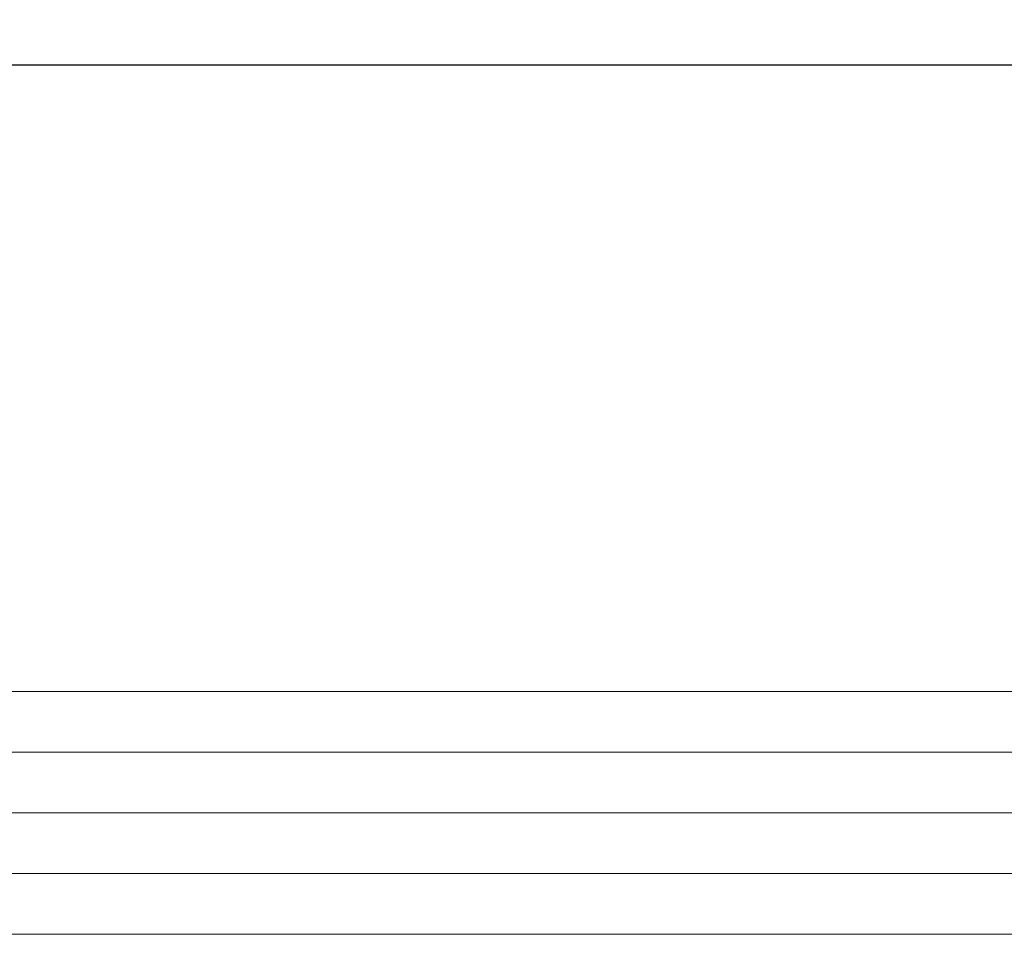
# Model space of a CAD drawing. Extents: x 0 to 138, y -1 to 81.
# Drawn here: x 48 to 49, y 26 to 27 of the extents above; entities that cross this region are included whole.
import ezdxf

# ---------------------------------------------------------------- set-up
doc = ezdxf.new("R2010")
doc.units = 0
doc.header["$MEASUREMENT"] = 0
doc.header["$PDMODE"] = 2
doc.layers.get('Defpoints').update_dxf_attribs({"linetype": 'CONTINUOUS'})
for name, color, linetype, lineweight in [('Dimension', 2, 'CONTINUOUS', 15), ('GLASS', 121, 'CONTINUOUS', 9), ('Object', 7, 'CONTINUOUS', 30)]:
    doc.layers.add(name, color=color, linetype=linetype, lineweight=lineweight)
doc.styles.get("Standard").update_dxf_attribs({"font": 'ARIAL.TTF'})
doc.dimstyles.new('Nabco Dimension Arch Style - Autocad', dxfattribs={"dimscale": 2, "dimtxt": 0.375, "dimasz": 0.37, "dimexe": 0.06, "dimexo": 0.06, "dimgap": 0.06, "dimtad": 0, "dimdec": 4, "dimzin": 4, "dimdsep": 46, "dimlunit": 5, "dimtxsty": 'Standard', "dimcen": 0, "dimclrd": 256, "dimclre": 256, "dimclrt": 256, "dimadec": 1, "dimazin": 1, "dimtm": 1e-09, "dimtfac": 1, "dimtdec": 4, "dimtofl": 0, "dimtmove": 0, "dimatfit": 3, "dimfxl": 0, "dimfrac": 2, "dimtolj": 1, "dimtzin": 4, "dimlwd": -1, "dimlwe": -1, "dimarcsym": 0})

# ---------------------------------------------------------------- blocks, each defined once
blk = doc.blocks.new('*D33')
at = {"layer": 'Defpoints', "color": 0}
for p in [(37.759, 29.3677), (51.8321, 26.9641), (37.759, 25.7238)]:
    blk.add_point(p, dxfattribs=at)
at = {"layer": 'Dimension'}
for p, q in [((37.759, 25.8438), (37.759, 29.4877)), ((51.8321, 27.0841), (51.8321, 29.4877)), ((38.499, 29.3677), (41.4891, 29.3677)), ((51.0921, 29.3677), (48.7919, 29.3677))]:
    blk.add_line(p, q, dxfattribs=at)
for points in [[(38.499, 29.4911), (38.499, 29.2444), (37.759, 29.3677)], [(51.0921, 29.4911), (51.0921, 29.2444), (51.8321, 29.3677)]]:
    blk.add_solid(points, dxfattribs=at)
at = {"layer": 'Dimension', "insert": (45.1405, 29.3677), "char_height": 0.5, "attachment_point": 5}
blk.add_mtext('\\A1;SLIDING LEAD DOOR', dxfattribs=at)

msp = doc.modelspace()

# ---------------------------------------------------------------- linework, layer by layer
at = {"layer": 'GLASS'}
for p, q in [((42.71813, 25.84207), (49.47367, 25.84207)), ((42.84322, 25.77934), (49.45557, 25.77934)), ((42.96831, 25.7166), (49.45557, 25.7166)), ((43.0934, 25.65387), (49.45557, 25.65387)), ((43.21849, 25.59113), (49.45557, 25.59113))]:
    msp.add_line(p, q, dxfattribs=at)
at = {"layer": 'Object'}
msp.add_line((42.85348, 26.48917), (49.7056, 26.48917), dxfattribs=at)

# ---------------------------------------------------------------- dimensions: what is measured, and where the dimension line sits
at = {"layer": 'Dimension'}
dim = msp.add_linear_dim(base=(37.75896, 29.36772), p1=(51.8321, 26.96407), p2=(37.75896, 25.72378), text='SLIDING LEAD DOOR', dimstyle='Nabco Dimension Arch Style - Autocad', override={"dimtxt": 0.25, "dimpost": '\\X'}, dxfattribs=at)
dim.commit()
dim.dimension.update_dxf_attribs({"geometry": '*D33', "text_midpoint": (45.14052, 29.36772), "dimtype": 160})

doc.saveas('drawing.dxf')
